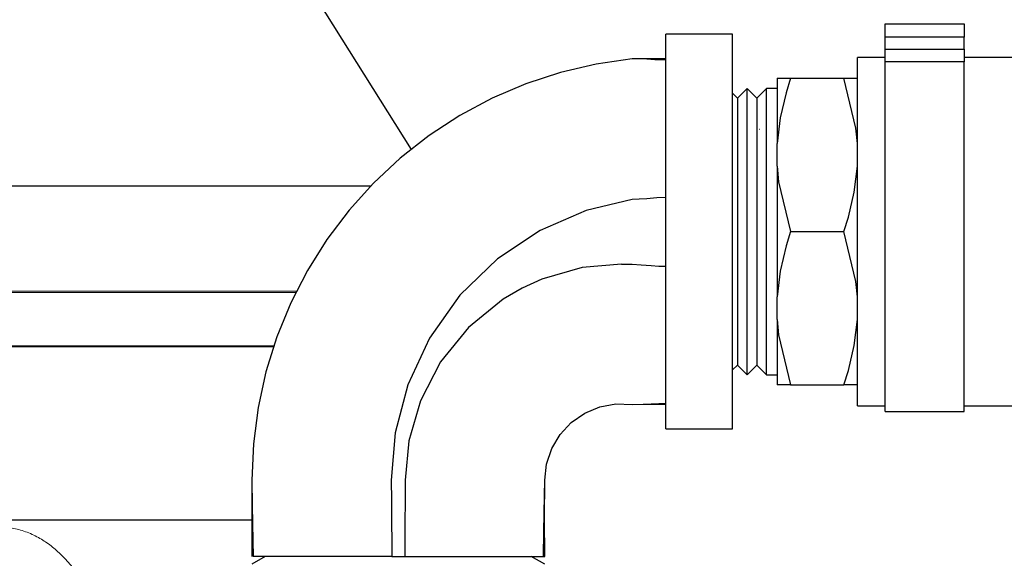
# Model space of a CAD drawing. Units: inches. Extents: x 0.5 to 10.9, y 0.1 to 16.9.
# Drawn here: x 5.8 to 6.3, y 12.6 to 12.8 of the extents above; entities that cross this region are included whole.
import ezdxf

# ---------------------------------------------------------------- set-up
doc = ezdxf.new("R2010")
doc.units = ezdxf.units.IN
doc.header["$LTSCALE"] = 0.75
doc.header["$MEASUREMENT"] = 0
doc.layers.add('Layer 1', color=7, linetype='Continuous')

msp = doc.modelspace()

# ---------------------------------------------------------------- linework, layer by layer
for p, q in [((6.21973, 12.79029), (6.21973, 12.80351)), ((6.15767, 12.64587), (6.15767, 12.77454)), ((6.16638, 12.64587), (6.16638, 12.77454))]:
    msp.add_line(p, q)
at = {"color": 7, "linetype": 'Continuous', "lineweight": 15}
for p, q in [((5.95528, 12.68343), (5.68307, 12.68343)), ((5.95499, 12.68286), (5.68307, 12.68286)), ((5.94508, 12.6589), (5.68307, 12.6589)), ((5.94493, 12.65843), (5.68307, 12.65843))]:
    msp.add_line(p, q, dxfattribs=at)
msp.add_open_spline([(5.88294, 12.43951), (5.88294, 12.44048), (5.88293, 12.44329), (5.88285, 12.44793), (5.88268, 12.45343), (5.88242, 12.45891), (5.88208, 12.46435), (5.88166, 12.46976), (5.88115, 12.47512), (5.88057, 12.48043), (5.8799, 12.48568), (5.87915, 12.49087), (5.87831, 12.49597), (5.87739, 12.501), (5.87639, 12.50594), (5.8753, 12.51079), (5.87413, 12.51555), (5.87286, 12.5202), (5.8715, 12.52475), (5.87004, 12.5292), (5.86848, 12.53354), (5.8668, 12.53776), (5.86501, 12.54187), (5.86308, 12.54586), (5.86101, 12.54971), (5.85879, 12.55341), (5.85643, 12.55692), (5.85403, 12.56008), (5.85162, 12.56288), (5.84925, 12.56533), (5.84683, 12.56753), (5.84437, 12.5695), (5.84186, 12.57125), (5.83921, 12.57284), (5.83642, 12.57426), (5.83348, 12.57547), (5.83051, 12.57642), (5.82751, 12.57712), (5.82451, 12.57758), (5.82151, 12.57779), (5.81852, 12.57775), (5.81557, 12.57748), (5.81266, 12.57699), (5.80981, 12.57627), (5.80702, 12.57533), (5.80429, 12.57419), (5.80164, 12.57284), (5.79905, 12.57129), (5.79653, 12.56953), (5.79407, 12.56756), (5.79166, 12.56537), (5.78931, 12.56293), (5.787, 12.56025), (5.78474, 12.55729), (5.78254, 12.55407), (5.78042, 12.55058), (5.77838, 12.54685), (5.77644, 12.54292), (5.77462, 12.53882), (5.77292, 12.53458), (5.77134, 12.53021), (5.76986, 12.52574), (5.76849, 12.52115), (5.76721, 12.51647), (5.76604, 12.51169), (5.76495, 12.50682), (5.76395, 12.50185), (5.76304, 12.49681), (5.76222, 12.49169), (5.76148, 12.4865), (5.76083, 12.48124), (5.76026, 12.47592), (5.75977, 12.47055), (5.75937, 12.46514), (5.75905, 12.45969), (5.75881, 12.45421), (5.75866, 12.44872), (5.7586, 12.44431), (5.7586, 12.44174), (5.7586, 12.44101)], degree=3, knots=[0, 0, 0, 0, 0.007192, 0.020805, 0.034422, 0.048046, 0.061682, 0.075334, 0.089008, 0.102709, 0.116442, 0.130214, 0.144033, 0.157907, 0.171845, 0.185856, 0.199954, 0.214152, 0.228464, 0.242908, 0.257502, 0.272263, 0.287205, 0.302332, 0.317629, 0.33304, 0.348409, 0.363529, 0.376602, 0.389093, 0.401022, 0.412444, 0.423427, 0.43404, 0.445459, 0.456518, 0.467267, 0.477772, 0.48809, 0.498273, 0.508368, 0.518417, 0.528452, 0.538518, 0.548663, 0.558937, 0.569397, 0.580103, 0.591123, 0.602531, 0.614401, 0.626808, 0.639807, 0.653422, 0.66762, 0.682298, 0.697296, 0.712435, 0.727539, 0.742523, 0.757354, 0.772024, 0.786542, 0.80092, 0.815175, 0.829321, 0.843374, 0.857346, 0.871248, 0.88509, 0.898881, 0.91263, 0.926343, 0.940026, 0.953686, 0.967327, 0.980954, 0.994573, 1, 1, 1, 1], dxfattribs=at)
at = {"layer": 'Layer 1', "color": 7, "lineweight": 25}
for p, q in [((7.49293, 12.78843), (6.25517, 12.78843)), ((6.25517, 12.63197), (7.49293, 12.63197))]:
    msp.add_line(p, q, dxfattribs=at)
for points in [[(5.95427, 12.83062), (6.00668, 12.74702)], [(6.21973, 12.80351), (6.25517, 12.80351)], [(6.25517, 12.80351), (6.25517, 12.8034), (6.25517, 12.80305), (6.25517, 12.80249), (6.25517, 12.80174), (6.25517, 12.80084), (6.25517, 12.7998), (6.25517, 12.79867), (6.25517, 12.7975)], [(6.12109, 12.62159), (6.12109, 12.62229), (6.12109, 12.62437), (6.12109, 12.62781), (6.12109, 12.63255), (6.12109, 12.63851), (6.12109, 12.64561), (6.12109, 12.65372), (6.12109, 12.66272), (6.12109, 12.67247), (6.12109, 12.68282), (6.12109, 12.6936), (6.12109, 12.70464), (6.12109, 12.71577), (6.12109, 12.72681), (6.12109, 12.7376), (6.12109, 12.74794), (6.12109, 12.75769), (6.12109, 12.76669), (6.12109, 12.7748), (6.12109, 12.7819), (6.12109, 12.78787), (6.12109, 12.7926), (6.12109, 12.79604), (6.12109, 12.79813), (6.12109, 12.79883)], [(6.15113, 12.79883), (6.12109, 12.79883)], [(6.15113, 12.62159), (6.15113, 12.62229), (6.15113, 12.62437), (6.15113, 12.62781), (6.15113, 12.63255), (6.15113, 12.63851), (6.15113, 12.64561), (6.15113, 12.65372), (6.15113, 12.66272), (6.15113, 12.67247), (6.15113, 12.68282), (6.15113, 12.6936), (6.15113, 12.70464), (6.15113, 12.71577), (6.15113, 12.72681), (6.15113, 12.7376), (6.15113, 12.74794), (6.15113, 12.75769), (6.15113, 12.76669), (6.15113, 12.7748), (6.15113, 12.7819), (6.15113, 12.78787), (6.15113, 12.7926), (6.15113, 12.79604), (6.15113, 12.79813), (6.15113, 12.79883)], [(6.25517, 12.7975), (6.21973, 12.7975)], [(6.25517, 12.79212), (6.25517, 12.7975)], [(6.21973, 12.78645), (6.21973, 12.78681), (6.21973, 12.78731), (6.21973, 12.78793), (6.21973, 12.78864), (6.21973, 12.78943), (6.21973, 12.79029), (6.21973, 12.79119), (6.21973, 12.79212)], [(6.21973, 12.79212), (6.25517, 12.79212)], [(6.25517, 12.79212), (6.25517, 12.79119), (6.25517, 12.79029), (6.25517, 12.78943), (6.25517, 12.78864), (6.25517, 12.78793), (6.25517, 12.78731), (6.25517, 12.78681), (6.25517, 12.78645)], [(6.10608, 12.78781), (6.08981, 12.78543), (6.0738, 12.78167), (6.05819, 12.77654), (6.04307, 12.77007), (6.02857, 12.76232), (6.01479, 12.75336), (6.00184, 12.74323), (5.98981, 12.73203), (5.97879, 12.71983), (5.96887, 12.70673), (5.96011, 12.69281), (5.95259, 12.6782), (5.94635, 12.66298), (5.94146, 12.64729), (5.93793, 12.63124), (5.93581, 12.61493), (5.9351, 12.59851)], [(6.12109, 12.78729), (6.11615, 12.78743), (6.11262, 12.7876), (6.10916, 12.78774), (6.10608, 12.78781)], [(6.12109, 12.78781), (6.11358, 12.78774), (6.10608, 12.78781)], [(6.20721, 12.7102), (6.20721, 12.72063), (6.20721, 12.73088), (6.20721, 12.74075), (6.20721, 12.75008), (6.20721, 12.75869), (6.20721, 12.76644), (6.20721, 12.77318), (6.20721, 12.77881), (6.20721, 12.78321), (6.20721, 12.7863), (6.20721, 12.78804), (6.20721, 12.78844)], [(6.21973, 12.78844), (6.20721, 12.78844)], [(6.21973, 12.62947), (6.21973, 12.63019), (6.21973, 12.63234), (6.21973, 12.63588), (6.21973, 12.64074), (6.21973, 12.64683), (6.21973, 12.65406), (6.21973, 12.66229), (6.21973, 12.67138), (6.21973, 12.68116), (6.21973, 12.69146), (6.21973, 12.70208), (6.21973, 12.71286), (6.21973, 12.72358), (6.21973, 12.73407), (6.21973, 12.74414), (6.21973, 12.75359), (6.21973, 12.76228), (6.21973, 12.77004), (6.21973, 12.77672), (6.21973, 12.78222), (6.21973, 12.78645)], [(6.25517, 12.78645), (6.21973, 12.78645)], [(6.25517, 12.62947), (6.25517, 12.63019), (6.25517, 12.63234), (6.25517, 12.63588), (6.25517, 12.64074), (6.25517, 12.64683), (6.25517, 12.65406), (6.25517, 12.66229), (6.25517, 12.67138), (6.25517, 12.68116), (6.25517, 12.69146), (6.25517, 12.70208), (6.25517, 12.71286), (6.25517, 12.72358), (6.25517, 12.73407), (6.25517, 12.74414), (6.25517, 12.75359), (6.25517, 12.76228), (6.25517, 12.77004), (6.25517, 12.77672), (6.25517, 12.78222), (6.25517, 12.78645)], [(6.17116, 12.77905), (6.17116, 12.77799), (6.17116, 12.77612), (6.17116, 12.77346), (6.17116, 12.77004), (6.17116, 12.7659), (6.17116, 12.7611), (6.17116, 12.75568), (6.17116, 12.74972)], [(6.17116, 12.77905), (6.17278, 12.77905), (6.17716, 12.77905)], [(6.17716, 12.77905), (6.17517, 12.7726), (6.17254, 12.76129), (6.17116, 12.74972)], [(6.17716, 12.77905), (6.20121, 12.77905)], [(6.20121, 12.77905), (6.20464, 12.77905), (6.20721, 12.77905)], [(6.20721, 12.74972), (6.20656, 12.75663), (6.20121, 12.77905)], [(6.12109, 12.64623), (6.12109, 12.64695), (6.12109, 12.64908), (6.12109, 12.65257), (6.12109, 12.65736), (6.12109, 12.66331), (6.12109, 12.67032), (6.12109, 12.67822), (6.12109, 12.68684), (6.12109, 12.69597), (6.12109, 12.70543), (6.12109, 12.71498), (6.12109, 12.72444), (6.12109, 12.73358), (6.12109, 12.74219), (6.12109, 12.7501), (6.12109, 12.7571), (6.12109, 12.76306), (6.12109, 12.76784), (6.12109, 12.77134), (6.12109, 12.77346), (6.12109, 12.77418)], [(6.15767, 12.77454), (6.15332, 12.77014)], [(6.16202, 12.77014), (6.15767, 12.77454)], [(6.16638, 12.77454), (6.16202, 12.77014)], [(6.17116, 12.77454), (6.16638, 12.77454)], [(6.12109, 12.77278), (6.12109, 12.77278)], [(6.15332, 12.77014), (6.15113, 12.77234)], [(6.15332, 12.77014), (6.15332, 12.76974), (6.15332, 12.768), (6.15332, 12.76489), (6.15332, 12.76051), (6.15332, 12.75495), (6.15332, 12.74834), (6.15332, 12.74083), (6.15332, 12.73261), (6.15332, 12.72386), (6.15332, 12.71479), (6.15332, 12.70562), (6.15332, 12.69655), (6.15332, 12.68781), (6.15332, 12.67958), (6.15332, 12.67208), (6.15332, 12.66546), (6.15332, 12.6599), (6.15332, 12.65553), (6.15332, 12.65242), (6.15332, 12.65067), (6.15332, 12.65028)], [(6.16202, 12.77014), (6.16202, 12.76974), (6.16202, 12.768), (6.16202, 12.76489), (6.16202, 12.76051), (6.16202, 12.75495), (6.16202, 12.74834), (6.16202, 12.74083), (6.16202, 12.73261), (6.16202, 12.72386), (6.16202, 12.71479), (6.16202, 12.70562), (6.16202, 12.69655), (6.16202, 12.68781), (6.16202, 12.67958), (6.16202, 12.67208), (6.16202, 12.66546), (6.16202, 12.6599), (6.16202, 12.65553), (6.16202, 12.65242), (6.16202, 12.65067), (6.16202, 12.65028)], [(6.16343, 12.75611), (6.1633, 12.75611), (6.16324, 12.75611), (6.16324, 12.75611)], [(6.17116, 12.73954), (6.17116, 12.74972)], [(6.17116, 12.73954), (6.17116, 12.73252), (6.17116, 12.72523), (6.17116, 12.71777), (6.17116, 12.7102), (6.17116, 12.70265), (6.17116, 12.69518), (6.17116, 12.68789), (6.17116, 12.68087)], [(6.17116, 12.73954), (6.17181, 12.73262), (6.17716, 12.7102)], [(6.20121, 12.7102), (6.2032, 12.71665), (6.20583, 12.72796), (6.20721, 12.73954)], [(5.9715, 12.73062), (5.96217, 12.73062), (5.9517, 12.73062), (5.9402, 12.73062), (5.92772, 12.73062), (5.91436, 12.73062), (5.90023, 12.73062), (5.88541, 12.73062), (5.87003, 12.73062), (5.85418, 12.73062), (5.83798, 12.73062), (5.82155, 12.73062)], [(5.98853, 12.73062), (5.98653, 12.73062), (5.97964, 12.73062), (5.9715, 12.73062)], [(6.10608, 12.72462), (6.08531, 12.71964), (6.06476, 12.71077), (6.04549, 12.69798), (6.02858, 12.68162), (6.01497, 12.66242), (6.00524, 12.64144), (5.99959, 12.61978), (5.9978, 12.59851)], [(6.12109, 12.72556), (6.11709, 12.72538), (6.11262, 12.725), (6.10916, 12.72474), (6.10608, 12.72462)], [(6.17716, 12.7102), (6.17517, 12.70376), (6.17254, 12.69245), (6.17116, 12.68087)], [(6.17716, 12.7102), (6.20121, 12.7102)], [(6.20721, 12.68087), (6.20656, 12.68778), (6.20121, 12.7102)], [(6.20721, 12.63198), (6.20721, 12.63237), (6.20721, 12.63411), (6.20721, 12.63721), (6.20721, 12.64161), (6.20721, 12.64723), (6.20721, 12.65398), (6.20721, 12.66172), (6.20721, 12.67035), (6.20721, 12.67967), (6.20721, 12.68954), (6.20721, 12.69978), (6.20721, 12.7102)], [(6.10121, 12.69565), (6.08354, 12.69403), (6.06545, 12.68883), (6.05653, 12.68476), (6.04805, 12.67981), (6.03252, 12.6672), (6.0199, 12.65167), (6.01089, 12.63427), (6.00569, 12.61619), (6.00407, 12.59851)], [(6.10121, 12.69565), (6.10608, 12.69553)], [(6.10608, 12.69553), (6.11008, 12.69536), (6.11455, 12.69501), (6.11801, 12.69476), (6.12109, 12.69465)], [(6.17116, 12.6707), (6.17116, 12.68087)], [(6.17116, 12.6707), (6.17116, 12.66473), (6.17116, 12.65932), (6.17116, 12.65451), (6.17116, 12.65037), (6.17116, 12.64695), (6.17116, 12.64429), (6.17116, 12.64242), (6.17116, 12.64136)], [(6.17116, 12.6707), (6.17181, 12.66378), (6.17716, 12.64136)], [(6.20121, 12.64136), (6.2032, 12.64781), (6.20583, 12.65912), (6.20721, 12.6707)], [(6.15113, 12.64807), (6.15332, 12.65028)], [(6.15332, 12.65028), (6.15767, 12.64587)], [(6.15767, 12.64587), (6.16202, 12.65028)], [(6.16202, 12.65028), (6.16638, 12.64587)], [(6.12109, 12.64764), (6.12109, 12.64764)], [(6.16638, 12.64587), (6.17116, 12.64587)], [(6.17716, 12.64136), (6.17373, 12.64136), (6.17116, 12.64136)], [(6.17716, 12.64136), (6.20121, 12.64136)], [(6.20721, 12.64136), (6.20559, 12.64136), (6.20121, 12.64136)], [(6.06677, 12.59851), (6.06756, 12.60582), (6.06988, 12.6128), (6.07363, 12.61914), (6.07864, 12.62453), (6.08469, 12.62873), (6.09148, 12.63155), (6.09872, 12.63286), (6.10608, 12.63261)], [(6.10608, 12.63261), (6.11102, 12.63274), (6.11455, 12.63291), (6.11801, 12.63306), (6.12109, 12.63312)], [(6.10608, 12.63261), (6.11358, 12.63267), (6.12109, 12.63261)], [(6.20721, 12.63198), (6.21973, 12.63198)], [(6.21973, 12.62947), (6.25517, 12.62947)], [(6.12109, 12.62159), (6.15113, 12.62159)], [(5.9351, 12.59851), (5.93526, 12.58725), (5.93545, 12.5792), (5.93563, 12.57134), (5.9357, 12.56431)], [(5.9351, 12.59851), (5.93518, 12.58141), (5.9351, 12.56431)], [(5.9978, 12.59851), (5.99785, 12.58939), (5.99795, 12.5792), (5.99802, 12.57134), (5.99806, 12.56431)], [(6.00407, 12.59851), (6.00402, 12.58939), (6.00392, 12.5792), (6.00385, 12.57134), (6.00381, 12.56431)], [(6.06616, 12.56431), (6.06633, 12.57557), (6.06652, 12.58361), (6.0667, 12.59147), (6.06677, 12.59851)], [(6.06677, 12.56431), (6.0667, 12.58141), (6.06677, 12.59851)], [(5.93542, 12.58062), (5.92772, 12.58062), (5.91436, 12.58062), (5.90023, 12.58062), (5.88541, 12.58062), (5.87003, 12.58062), (5.85418, 12.58062), (5.83798, 12.58062), (5.82155, 12.58062), (5.80501, 12.58062), (5.78848, 12.58062), (5.77207, 12.58062), (5.75591, 12.58062), (5.7401, 12.58062), (5.72478, 12.58062), (5.71003, 12.58062), (5.69597, 12.58062), (5.68272, 12.58062), (5.67034, 12.58062), (5.65895, 12.58062), (5.64939, 12.58062)], [(5.94119, 12.56431), (5.9351, 12.56079)], [(5.99806, 12.56431), (5.98705, 12.56431), (5.97644, 12.56431), (5.96653, 12.56431), (5.95759, 12.56431), (5.94989, 12.56431), (5.94363, 12.56431), (5.93901, 12.56431), (5.93613, 12.56431), (5.9357, 12.56431)], [(5.99806, 12.56431), (5.99963, 12.56431), (6.0012, 12.56431), (6.00381, 12.56431)], [(6.00381, 12.56431), (6.01481, 12.56431), (6.02544, 12.56431), (6.03534, 12.56431), (6.04428, 12.56431), (6.05198, 12.56431), (6.05824, 12.56431), (6.06286, 12.56431), (6.06574, 12.56431), (6.06616, 12.56431)], [(6.06677, 12.56079), (6.06068, 12.56431)], [(6.06616, 12.56431), (6.06662, 12.56431), (6.06677, 12.56431)]]:
    msp.add_lwpolyline(points, dxfattribs=at)

doc.saveas('drawing.dxf')
